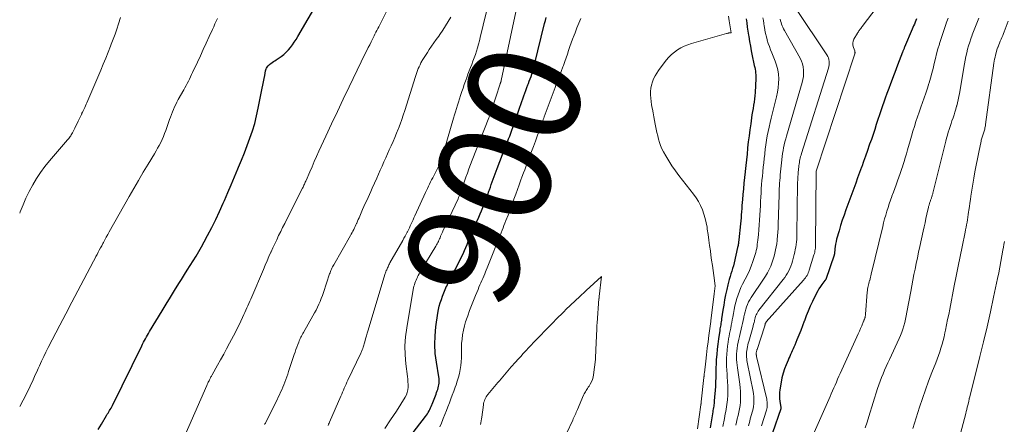
# Model space of a CAD drawing. Units: feet. Extents: x 1935000 to 1940000, y 519995 to 525000.
# Drawn here: x 1935000 to 1935174, y 522816 to 522888 of the extents above; entities that cross this region are included whole.
import ezdxf
from ezdxf.enums import TextEntityAlignment as Align

# ---------------------------------------------------------------- set-up
doc = ezdxf.new("R2010")
doc.units = ezdxf.units.FT
doc.header["$LTSCALE"] = 100
doc.header["$MEASUREMENT"] = 0
for name, color, linetype, lineweight in [('CONTOUR INDEX', 32, 'Continuous', 25), ('CONTOUR INDEX LABEL', 7, 'Continuous', 15), ('CONTOUR INTERMEDIATE', 40, 'Continuous', 15)]:
    doc.layers.add(name, color=color, linetype=linetype, lineweight=lineweight)
doc.styles.add('slant', font='romans.shx', dxfattribs={"oblique": 14.999978})

msp = doc.modelspace()

# ---------------------------------------------------------------- linework, layer by layer
at = {"layer": 'CONTOUR INDEX', "flags": 128}
for points, elevation in [([(1935013.91, 522815.41), (1935014.48, 522816.4), (1935015.39, 522817.9), (1935015.53, 522818.12), (1935015.66, 522818.34), (1935015.8, 522818.56), (1935015.93, 522818.77), (1935016.06, 522818.99), (1935016.19, 522819.22), (1935016.31, 522819.44), (1935016.43, 522819.67), (1935021.63, 522830.25), (1935021.79, 522830.57), (1935021.95, 522830.89), (1935022.12, 522831.21), (1935022.3, 522831.52), (1935022.47, 522831.84), (1935022.65, 522832.15), (1935022.83, 522832.46), (1935023.02, 522832.77), (1935025.24, 522836.44), (1935025.97, 522837.65), (1935026.71, 522838.86), (1935027.45, 522840.07), (1935028.2, 522841.28), (1935028.67, 522842.03), (1935029.18, 522842.86), (1935029.69, 522843.68), (1935030.21, 522844.5), (1935030.73, 522845.32), (1935031.25, 522846.15), (1935031.75, 522846.98), (1935032.23, 522847.82), (1935032.7, 522848.67), (1935033.29, 522849.77), (1935034.03, 522851.19), (1935034.75, 522852.61), (1935035.43, 522854.06), (1935036.08, 522855.51), (1935036.29, 522855.99), (1935036.89, 522857.4), (1935037.49, 522858.8), (1935038.09, 522860.21), (1935038.68, 522861.61), (1935038.79, 522861.88), (1935039.31, 522863.16), (1935039.83, 522864.44), (1935040.32, 522865.73), (1935040.81, 522867.02), (1935041.25, 522868.33), (1935041.65, 522869.65), (1935041.99, 522870.98), (1935042.28, 522872.33), (1935042.96, 522875.88), (1935043.07, 522876.45), (1935043.19, 522877.02), (1935043.3, 522877.6), (1935043.42, 522878.17), (1935043.58, 522878.96), (1935043.63, 522879.13), (1935043.68, 522879.3), (1935043.76, 522879.47), (1935043.84, 522879.62), (1935043.95, 522879.77), (1935044.06, 522879.91), (1935044.19, 522880.03), (1935044.33, 522880.15), (1935044.49, 522880.27), (1935044.73, 522880.44), (1935044.96, 522880.6), (1935045.19, 522880.76), (1935045.43, 522880.93), (1935046.32, 522881.53), (1935046.78, 522881.88), (1935047.21, 522882.25), (1935047.61, 522882.67), (1935047.98, 522883.11), (1935048.33, 522883.58), (1935048.66, 522884.05), (1935048.97, 522884.54), (1935049.27, 522885.04), (1935054.35, 522893.8)], 880), ([(1935066.11, 522810.22), (1935071.89, 522817.72), (1935072.07, 522817.96), (1935072.24, 522818.2), (1935072.39, 522818.46), (1935072.54, 522818.71), (1935072.68, 522818.98), (1935072.81, 522819.24), (1935072.93, 522819.52), (1935073.04, 522819.79), (1935073.08, 522819.89), (1935073.2, 522820.19), (1935073.32, 522820.49), (1935073.43, 522820.79), (1935073.55, 522821.09), (1935073.66, 522821.4), (1935073.78, 522821.7), (1935073.89, 522822), (1935074, 522822.3), (1935074.08, 522822.54), (1935074.17, 522822.81), (1935074.24, 522823.08), (1935074.29, 522823.35), (1935074.33, 522823.63), (1935074.35, 522823.91), (1935074.36, 522824.18), (1935074.34, 522824.46), (1935074.3, 522824.74), (1935073.84, 522827.33), (1935073.65, 522828.9), (1935073.55, 522830.47), (1935073.6, 522832.04), (1935073.76, 522833.62), (1935074.11, 522836.05), (1935074.22, 522836.66), (1935074.36, 522837.27), (1935074.52, 522837.88), (1935074.72, 522838.47), (1935074.93, 522839.06), (1935075.16, 522839.65), (1935075.4, 522840.22), (1935075.66, 522840.8), (1935075.67, 522840.83), (1935075.95, 522841.42), (1935076.23, 522842), (1935076.52, 522842.58), (1935076.82, 522843.15), (1935077.51, 522844.44), (1935077.78, 522844.97), (1935078.05, 522845.5), (1935078.31, 522846.04), (1935078.56, 522846.58), (1935078.8, 522847.13), (1935079.04, 522847.67), (1935079.27, 522848.22), (1935079.5, 522848.78), (1935079.52, 522848.84), (1935079.76, 522849.42), (1935080, 522850), (1935080.25, 522850.58), (1935080.5, 522851.16), (1935081.34, 522853.06), (1935081.58, 522853.62), (1935081.82, 522854.19), (1935082.06, 522854.76), (1935082.29, 522855.33), (1935082.52, 522855.9), (1935082.73, 522856.47), (1935082.95, 522857.05), (1935083.15, 522857.63), (1935083.25, 522857.91), (1935083.41, 522858.38), (1935083.57, 522858.85), (1935083.73, 522859.32), (1935083.9, 522859.79), (1935084.06, 522860.25), (1935084.23, 522860.72), (1935084.41, 522861.18), (1935084.59, 522861.64), (1935086.05, 522865.4), (1935086.25, 522865.9), (1935086.45, 522866.41), (1935086.64, 522866.91), (1935086.84, 522867.42), (1935087.03, 522867.93), (1935087.22, 522868.43), (1935087.4, 522868.94), (1935087.59, 522869.45), (1935087.6, 522869.49), (1935087.79, 522870.02), (1935087.97, 522870.55), (1935088.16, 522871.09), (1935088.34, 522871.62), (1935088.64, 522872.52), (1935088.81, 522873.02), (1935088.99, 522873.52), (1935089.16, 522874.02), (1935089.33, 522874.52), (1935089.51, 522875.02), (1935089.69, 522875.51), (1935089.88, 522876.01), (1935090.07, 522876.5), (1935090.16, 522876.75), (1935090.31, 522877.16), (1935090.46, 522877.57), (1935090.61, 522877.98), (1935090.74, 522878.39), (1935090.87, 522878.81), (1935091, 522879.23), (1935091.11, 522879.65), (1935091.22, 522880.07), (1935093.02, 522887.38), (1935093.15, 522887.9), (1935093.3, 522888.42)], 900), ([(1935128.71, 522888.2), (1935128.83, 522887.46), (1935128.94, 522886.73), (1935129.06, 522886), (1935129.17, 522885.26), (1935129.2, 522885.03), (1935129.34, 522884.18), (1935129.49, 522883.33), (1935129.65, 522882.49), (1935129.82, 522881.65), (1935130.12, 522880.22), (1935130.18, 522879.89), (1935130.25, 522879.57), (1935130.31, 522879.24), (1935130.37, 522878.92), (1935130.41, 522878.59), (1935130.45, 522878.27), (1935130.45, 522877.94), (1935130.45, 522877.61), (1935130.31, 522875.13), (1935130.26, 522874.56), (1935130.21, 522874), (1935130.13, 522873.44), (1935130.04, 522872.87), (1935129.95, 522872.31), (1935129.85, 522871.75), (1935129.77, 522871.19), (1935129.68, 522870.63), (1935129.54, 522869.6), (1935129.39, 522868.54), (1935129.25, 522867.47), (1935129.12, 522866.4), (1935129, 522865.34), (1935129, 522865.27), (1935128.89, 522864.23), (1935128.78, 522863.2), (1935128.67, 522862.17), (1935128.56, 522861.13), (1935128.55, 522861.05), (1935128.45, 522860.06), (1935128.35, 522859.07), (1935128.25, 522858.08), (1935128.16, 522857.09), (1935128.08, 522856.19), (1935128.04, 522855.65), (1935127.99, 522855.11), (1935127.95, 522854.56), (1935127.91, 522854.02), (1935127.87, 522853.48), (1935127.83, 522852.93), (1935127.78, 522852.39), (1935127.72, 522851.85), (1935127.44, 522849.05), (1935127.42, 522848.88), (1935127.4, 522848.71), (1935127.38, 522848.54), (1935127.36, 522848.37), (1935127.33, 522848.2), (1935127.3, 522848.03), (1935127.27, 522847.86), (1935127.23, 522847.69), (1935126.59, 522844.94), (1935126.47, 522844.45), (1935126.34, 522843.96), (1935126.19, 522843.48), (1935126.04, 522843), (1935125.88, 522842.52), (1935125.73, 522842.03), (1935125.6, 522841.54), (1935125.48, 522841.05), (1935125.3, 522840.22), (1935125.1, 522839.31), (1935124.92, 522838.4), (1935124.76, 522837.48), (1935124.61, 522836.56), (1935124.38, 522835.02), (1935124.35, 522834.77), (1935124.31, 522834.51), (1935124.26, 522834.26), (1935124.22, 522834), (1935124.18, 522833.75), (1935124.14, 522833.49), (1935124.1, 522833.24), (1935124.06, 522832.98), (1935123.84, 522831.48), (1935123.71, 522830.57), (1935123.6, 522829.66), (1935123.52, 522828.74), (1935123.45, 522827.82), (1935123.4, 522826.97), (1935123.37, 522826.48), (1935123.35, 522825.98), (1935123.34, 522825.49), (1935123.34, 522824.99), (1935123.34, 522824.5), (1935123.33, 522824), (1935123.31, 522823.51), (1935123.28, 522823.02), (1935123.09, 522820.5), (1935123.07, 522820.26), (1935123.05, 522820.02), (1935123.01, 522819.78), (1935122.98, 522819.54), (1935122.94, 522819.3), (1935122.9, 522819.06), (1935122.86, 522818.82), (1935122.82, 522818.58), (1935122.34, 522815.75)], 900), ([(1935158.94, 522888.18), (1935158.81, 522887.87), (1935158.67, 522887.57), (1935158.54, 522887.26), (1935158.4, 522886.95), (1935158.27, 522886.64), (1935158.14, 522886.33), (1935156.8, 522883.15), (1935156.75, 522883.04), (1935156.71, 522882.93), (1935156.66, 522882.81), (1935156.62, 522882.7), (1935156.57, 522882.59), (1935156.53, 522882.48), (1935156.49, 522882.37), (1935156.44, 522882.26), (1935155.55, 522879.95), (1935155.31, 522879.32), (1935155.07, 522878.69), (1935154.83, 522878.06), (1935154.59, 522877.43), (1935154.31, 522876.67), (1935154, 522875.82), (1935153.69, 522874.97), (1935153.39, 522874.12), (1935153.09, 522873.27), (1935152.97, 522872.94), (1935152.67, 522872.07), (1935152.38, 522871.2), (1935152.08, 522870.33), (1935151.8, 522869.45), (1935151.51, 522868.58), (1935151.22, 522867.71), (1935150.92, 522866.83), (1935150.62, 522865.96), (1935150.56, 522865.79), (1935150.23, 522864.83), (1935149.89, 522863.88), (1935149.55, 522862.92), (1935149.21, 522861.97), (1935149.19, 522861.92), (1935148.84, 522860.97), (1935148.49, 522860.02), (1935148.15, 522859.07), (1935147.8, 522858.13), (1935147.79, 522858.1), (1935147.45, 522857.17), (1935147.11, 522856.24), (1935146.76, 522855.3), (1935146.42, 522854.37), (1935146.4, 522854.32), (1935146.08, 522853.41), (1935145.77, 522852.5), (1935145.48, 522851.57), (1935145.2, 522850.65), (1935144.77, 522849.15), (1935144.66, 522848.72), (1935144.57, 522848.29), (1935144.5, 522847.85), (1935144.45, 522847.41), (1935144.38, 522846.56), (1935144.37, 522846.54), (1935144.37, 522846.52), (1935144.37, 522846.5), (1935144.36, 522846.48), (1935144.35, 522846.4), (1935144.35, 522846.38), (1935144.34, 522846.36), (1935144.34, 522846.34), (1935144.33, 522846.32), (1935142.84, 522842.03), (1935142.83, 522842.01), (1935142.82, 522841.99), (1935142.81, 522841.97), (1935142.8, 522841.95), (1935142.75, 522841.87), (1935142.74, 522841.85), (1935142.73, 522841.83), (1935142.71, 522841.82), (1935142.7, 522841.8), (1935142.17, 522841.11), (1935141.9, 522840.74), (1935141.64, 522840.37), (1935141.42, 522839.97), (1935141.21, 522839.57), (1935140.49, 522838.08), (1935140.1, 522837.25), (1935139.73, 522836.41), (1935139.38, 522835.56), (1935139.05, 522834.7), (1935139.03, 522834.64), (1935138.72, 522833.81), (1935138.4, 522832.98), (1935138.08, 522832.16), (1935137.74, 522831.34), (1935137.34, 522830.37), (1935137.2, 522830.04), (1935137.06, 522829.71), (1935136.91, 522829.38), (1935136.75, 522829.05), (1935136.6, 522828.72), (1935136.45, 522828.39), (1935136.31, 522828.06), (1935136.16, 522827.73), (1935135.81, 522826.91), (1935135.52, 522826.15), (1935135.27, 522825.39), (1935135.07, 522824.61), (1935134.92, 522823.82), (1935134.7, 522822.48), (1935134.64, 522821.96), (1935134.62, 522821.44), (1935134.65, 522820.92), (1935134.71, 522820.4), (1935134.89, 522819.41), (1935134.89, 522819.39), (1935134.89, 522819.36), (1935134.89, 522819.34), (1935134.89, 522819.31), (1935134.89, 522819.21), (1935134.89, 522819.19), (1935134.89, 522819.16), (1935134.88, 522819.14), (1935134.87, 522819.12), (1935133.4, 522814.86)], 880)]:
    msp.add_lwpolyline(points, dxfattribs=dict(at, elevation=elevation))
at = {"layer": 'CONTOUR INTERMEDIATE', "flags": 128}
for points, elevation in [([(1935156.3, 522896.08), (1935149.29, 522886.8), (1935149.24, 522886.74), (1935149.19, 522886.67), (1935149.14, 522886.6), (1935149.1, 522886.54), (1935149.05, 522886.47), (1935149, 522886.4), (1935148.95, 522886.34), (1935148.9, 522886.27), (1935148.81, 522886.15), (1935148.71, 522886.03), (1935148.62, 522885.9), (1935148.53, 522885.77), (1935148.45, 522885.63), (1935147.84, 522884.57), (1935147.7, 522884.21), (1935147.62, 522883.86), (1935147.64, 522883.49), (1935147.73, 522883.12), (1935147.97, 522882.49), (1935147.99, 522882.43), (1935148.01, 522882.36), (1935148.02, 522882.29), (1935148.03, 522882.23), (1935148.03, 522882.16), (1935148.02, 522882.09), (1935148.01, 522882.03), (1935148, 522881.96), (1935141.14, 522861.2), (1935141.13, 522861.15), (1935141.13, 522861.1), (1935141.12, 522861.05), (1935141.12, 522861), (1935141.05, 522848.3), (1935141.04, 522848.06), (1935141.02, 522847.81), (1935141, 522847.57), (1935140.97, 522847.32), (1935140.93, 522847.08), (1935140.88, 522846.84), (1935140.82, 522846.6), (1935140.75, 522846.36), (1935139.93, 522843.66), (1935139.84, 522843.42), (1935139.75, 522843.18), (1935139.64, 522842.95), (1935139.52, 522842.73), (1935139.39, 522842.51), (1935139.24, 522842.3), (1935139.09, 522842.1), (1935138.92, 522841.9), (1935132.29, 522834.49), (1935132.26, 522834.45), (1935132.22, 522834.4), (1935132.2, 522834.35), (1935132.17, 522834.29), (1935132.15, 522834.24), (1935132.13, 522834.19), (1935132.11, 522834.13), (1935132.1, 522834.07), (1935132.1, 522834.05), (1935132.08, 522833.98), (1935132.06, 522833.92), (1935132.04, 522833.85), (1935132.02, 522833.78), (1935130.67, 522829.62), (1935130.64, 522829.52), (1935130.61, 522829.41), (1935130.58, 522829.31), (1935130.56, 522829.2), (1935130.53, 522829.09), (1935130.52, 522828.99), (1935130.52, 522828.89), (1935130.52, 522828.78), (1935130.53, 522828.68), (1935130.54, 522828.58), (1935130.56, 522828.48), (1935130.58, 522828.38), (1935132.38, 522820.81), (1935132.43, 522820.57), (1935132.46, 522820.33), (1935132.48, 522820.08), (1935132.48, 522819.83), (1935132.47, 522819.59), (1935132.44, 522819.34), (1935132.39, 522819.1), (1935132.33, 522818.87), (1935131.47, 522816.09)], 884), ([(1935064.69, 522815.6), (1935065.74, 522817.14), (1935066.76, 522818.7), (1935068.31, 522821.14), (1935068.53, 522821.55), (1935068.69, 522821.98), (1935068.78, 522822.43), (1935068.82, 522822.9), (1935068.82, 522823.38), (1935068.8, 522823.85), (1935068.76, 522824.33), (1935068.71, 522824.8), (1935068.44, 522827.05), (1935068.31, 522828.65), (1935068.28, 522830.25), (1935068.39, 522831.84), (1935068.59, 522833.43), (1935069.74, 522840.23), (1935069.8, 522840.51), (1935069.86, 522840.8), (1935069.94, 522841.08), (1935070.03, 522841.36), (1935070.13, 522841.63), (1935070.24, 522841.91), (1935070.36, 522842.18), (1935070.48, 522842.44), (1935070.49, 522842.46), (1935070.63, 522842.73), (1935070.77, 522843), (1935070.92, 522843.27), (1935071.08, 522843.53), (1935073.74, 522847.92), (1935073.86, 522848.12), (1935073.97, 522848.33), (1935074.09, 522848.55), (1935074.19, 522848.76), (1935074.29, 522848.98), (1935074.39, 522849.19), (1935074.49, 522849.41), (1935074.59, 522849.63), (1935074.6, 522849.66), (1935074.7, 522849.9), (1935074.8, 522850.13), (1935074.9, 522850.36), (1935075.01, 522850.59), (1935077.68, 522856.32), (1935077.78, 522856.54), (1935077.88, 522856.76), (1935077.97, 522856.98), (1935078.07, 522857.2), (1935078.16, 522857.43), (1935078.25, 522857.65), (1935078.33, 522857.88), (1935078.4, 522858.11), (1935078.48, 522858.35), (1935078.56, 522858.59), (1935078.64, 522858.82), (1935078.72, 522859.06), (1935079.07, 522860.11), (1935079.33, 522860.87), (1935079.6, 522861.62), (1935079.88, 522862.38), (1935080.17, 522863.12), (1935083.14, 522870.64), (1935083.18, 522870.74), (1935083.22, 522870.85), (1935083.27, 522870.96), (1935083.31, 522871.07), (1935083.35, 522871.18), (1935083.39, 522871.29), (1935083.43, 522871.4), (1935083.47, 522871.51), (1935083.51, 522871.63), (1935083.55, 522871.74), (1935083.59, 522871.86), (1935083.63, 522871.97), (1935085.15, 522876.67), (1935085.16, 522876.69), (1935085.16, 522876.72), (1935085.17, 522876.74), (1935085.18, 522876.76), (1935085.21, 522876.86), (1935085.22, 522876.88), (1935085.23, 522876.9), (1935085.23, 522876.92), (1935085.24, 522876.95), (1935085.28, 522877.05), (1935085.29, 522877.07), (1935085.3, 522877.09), (1935085.3, 522877.11), (1935085.31, 522877.12), (1935085.33, 522877.2), (1935085.34, 522877.22), (1935085.34, 522877.24), (1935085.35, 522877.26), (1935085.35, 522877.27), (1935088.64, 522892.77)], 896), ([(1935027.83, 522811.09), (1935033.17, 522823.24), (1935033.25, 522823.43), (1935033.34, 522823.61), (1935033.42, 522823.8), (1935033.51, 522823.98), (1935033.55, 522824.08), (1935033.62, 522824.21), (1935033.69, 522824.35), (1935033.75, 522824.48), (1935033.82, 522824.61), (1935033.89, 522824.75), (1935033.97, 522824.88), (1935034.04, 522825.01), (1935034.11, 522825.14), (1935035.06, 522826.81), (1935035.61, 522827.78), (1935036.15, 522828.75), (1935036.67, 522829.73), (1935037.19, 522830.71), (1935038.23, 522832.69), (1935038.56, 522833.33), (1935038.88, 522833.97), (1935039.2, 522834.62), (1935039.5, 522835.27), (1935039.74, 522835.79), (1935039.92, 522836.18), (1935040.1, 522836.57), (1935040.27, 522836.96), (1935040.44, 522837.36), (1935040.61, 522837.75), (1935040.78, 522838.15), (1935040.95, 522838.54), (1935041.12, 522838.93), (1935043.18, 522843.8), (1935043.51, 522844.56), (1935043.84, 522845.32), (1935044.17, 522846.08), (1935044.51, 522846.84), (1935044.54, 522846.91), (1935044.87, 522847.63), (1935045.2, 522848.35), (1935045.54, 522849.06), (1935045.89, 522849.77), (1935046.25, 522850.48), (1935046.6, 522851.19), (1935046.96, 522851.9), (1935047.31, 522852.6), (1935050.13, 522858.21), (1935050.21, 522858.38), (1935050.29, 522858.55), (1935050.37, 522858.72), (1935050.45, 522858.89), (1935050.53, 522859.06), (1935050.6, 522859.23), (1935050.68, 522859.4), (1935050.75, 522859.57), (1935051.4, 522861.07), (1935051.8, 522861.99), (1935052.21, 522862.9), (1935052.62, 522863.81), (1935053.03, 522864.73), (1935054.26, 522867.38), (1935055.28, 522869.57), (1935056.31, 522871.76), (1935057.35, 522873.94), (1935058.39, 522876.12), (1935061.25, 522882.04), (1935061.51, 522882.56), (1935061.76, 522883.08), (1935062.02, 522883.6), (1935062.27, 522884.11), (1935062.46, 522884.49), (1935062.63, 522884.82), (1935062.79, 522885.15), (1935062.96, 522885.47), (1935063.14, 522885.8), (1935063.31, 522886.13), (1935063.48, 522886.46), (1935063.65, 522886.79), (1935063.82, 522887.12), (1935065.81, 522891.11)], 884), ([(1935054.66, 522816.16), (1935054.74, 522816.36), (1935054.83, 522816.55), (1935054.91, 522816.75), (1935056.9, 522821.35), (1935057.06, 522821.7), (1935057.21, 522822.05), (1935057.37, 522822.4), (1935057.52, 522822.75), (1935057.68, 522823.1), (1935057.84, 522823.45), (1935058, 522823.79), (1935058.17, 522824.14), (1935060.44, 522828.95), (1935060.51, 522829.1), (1935060.57, 522829.24), (1935060.64, 522829.39), (1935060.7, 522829.53), (1935060.8, 522829.8), (1935060.81, 522829.81), (1935060.81, 522829.83), (1935060.82, 522829.84), (1935060.82, 522829.86), (1935060.84, 522829.93), (1935060.85, 522829.94), (1935060.85, 522829.96), (1935060.86, 522829.97), (1935060.86, 522829.99), (1935061.14, 522830.98), (1935061.29, 522831.49), (1935061.43, 522832), (1935061.58, 522832.51), (1935061.74, 522833.02), (1935064.73, 522842.86), (1935064.79, 522843.04), (1935064.84, 522843.21), (1935064.9, 522843.39), (1935064.97, 522843.57), (1935065.04, 522843.74), (1935065.11, 522843.91), (1935065.18, 522844.09), (1935065.27, 522844.25), (1935065.35, 522844.43), (1935065.44, 522844.59), (1935065.53, 522844.76), (1935065.62, 522844.93), (1935067.9, 522848.93), (1935068.1, 522849.3), (1935068.3, 522849.67), (1935068.5, 522850.04), (1935068.68, 522850.41), (1935068.71, 522850.46), (1935068.88, 522850.81), (1935069.05, 522851.17), (1935069.21, 522851.52), (1935069.38, 522851.88), (1935069.54, 522852.24), (1935069.7, 522852.59), (1935069.86, 522852.95), (1935070.03, 522853.3), (1935071.91, 522857.39), (1935072.09, 522857.77), (1935072.27, 522858.15), (1935072.45, 522858.52), (1935072.63, 522858.9), (1935072.81, 522859.28), (1935073, 522859.65), (1935073.19, 522860.02), (1935073.38, 522860.39), (1935074.4, 522862.36), (1935074.43, 522862.44), (1935074.47, 522862.51), (1935074.51, 522862.59), (1935074.55, 522862.66), (1935074.58, 522862.74), (1935074.62, 522862.82), (1935074.64, 522862.89), (1935074.67, 522862.97), (1935074.7, 522863.05), (1935074.72, 522863.12), (1935074.75, 522863.2), (1935074.77, 522863.28), (1935076.89, 522870.59), (1935077.06, 522871.16), (1935077.23, 522871.73), (1935077.41, 522872.3), (1935077.58, 522872.87), (1935077.76, 522873.44), (1935077.95, 522874.01), (1935078.13, 522874.58), (1935078.31, 522875.14), (1935078.37, 522875.31), (1935078.57, 522875.92), (1935078.78, 522876.54), (1935078.99, 522877.14), (1935079.21, 522877.75), (1935079.22, 522877.8), (1935079.44, 522878.38), (1935079.66, 522878.96), (1935079.88, 522879.54), (1935080.11, 522880.12), (1935080.33, 522880.69), (1935080.55, 522881.27), (1935080.75, 522881.86), (1935080.94, 522882.45), (1935080.95, 522882.47), (1935081.13, 522883.07), (1935081.3, 522883.68), (1935081.47, 522884.29), (1935081.62, 522884.9), (1935083.25, 522891.71)], 892), ([(1935125.62, 522888.64), (1935125.75, 522887.8), (1935126.07, 522885.73), (1935125.84, 522885.7), (1935125.76, 522885.69), (1935125.68, 522885.68), (1935125.61, 522885.67), (1935125.53, 522885.65), (1935125.46, 522885.63), (1935125.38, 522885.61), (1935125.31, 522885.59), (1935125.23, 522885.57), (1935119.05, 522883.8), (1935118.4, 522883.58), (1935117.77, 522883.33), (1935117.16, 522883.03), (1935116.56, 522882.69), (1935116.01, 522882.29), (1935115.49, 522881.86), (1935115.01, 522881.38), (1935114.58, 522880.86), (1935113.22, 522879.04), (1935112.89, 522878.56), (1935112.59, 522878.06), (1935112.34, 522877.54), (1935112.12, 522877.01), (1935111.96, 522876.45), (1935111.85, 522875.89), (1935111.8, 522875.32), (1935111.8, 522874.74), (1935111.85, 522874.14), (1935111.91, 522873.55), (1935111.99, 522872.96), (1935112.09, 522872.38), (1935112.12, 522872.19), (1935112.24, 522871.52), (1935112.36, 522870.84), (1935112.49, 522870.17), (1935112.63, 522869.5), (1935112.68, 522869.24), (1935112.81, 522868.65), (1935112.93, 522868.06), (1935113.06, 522867.47), (1935113.2, 522866.88), (1935113.36, 522866.3), (1935113.55, 522865.73), (1935113.8, 522865.18), (1935114.07, 522864.65), (1935114.5, 522863.9), (1935115.03, 522863.01), (1935115.59, 522862.13), (1935116.19, 522861.28), (1935116.81, 522860.45), (1935119.39, 522857.14), (1935119.85, 522856.48), (1935120.28, 522855.8), (1935120.65, 522855.09), (1935120.98, 522854.36), (1935121.25, 522853.6), (1935121.48, 522852.83), (1935121.66, 522852.05), (1935121.8, 522851.26), (1935121.85, 522850.93), (1935121.98, 522849.96), (1935122.12, 522849), (1935122.26, 522848.03), (1935122.39, 522847.07), (1935122.5, 522846.33), (1935122.62, 522845.42), (1935122.75, 522844.51), (1935122.88, 522843.61), (1935123, 522842.7), (1935123.25, 522840.88), (1935123.07, 522839.46), (1935122.46, 522834.66), (1935122.45, 522834.56), (1935122.13, 522832.11), (1935121.98, 522830.97), (1935121.84, 522829.83), (1935121.7, 522828.68), (1935121.57, 522827.54), (1935121.33, 522825.46), (1935121.32, 522825.35), (1935121.31, 522825.25), (1935121.3, 522825.15), (1935121.29, 522825.05), (1935121.28, 522824.94), (1935121.27, 522824.84), (1935121.26, 522824.74), (1935121.25, 522824.63), (1935120.78, 522820.31), (1935120.77, 522820.25), (1935120.76, 522820.18), (1935120.76, 522820.12), (1935120.75, 522820.06), (1935120.74, 522820), (1935120.73, 522819.94), (1935120.72, 522819.88), (1935120.72, 522819.82), (1935120.14, 522815.53)], 904), ([(1935137.53, 522889.99), (1935143.03, 522881.8), (1935143.19, 522881.53), (1935143.31, 522881.25), (1935143.39, 522880.96), (1935143.44, 522880.65), (1935143.45, 522880.34), (1935143.44, 522880.03), (1935143.39, 522879.73), (1935143.31, 522879.43), (1935138.54, 522864.3), (1935138.46, 522864.04), (1935138.39, 522863.78), (1935138.32, 522863.52), (1935138.26, 522863.26), (1935138.21, 522862.99), (1935138.17, 522862.73), (1935138.13, 522862.46), (1935138.1, 522862.19), (1935138.1, 522862.16), (1935138.07, 522861.89), (1935138.04, 522861.62), (1935138.01, 522861.35), (1935137.98, 522861.09), (1935137.98, 522861.06), (1935137.95, 522860.8), (1935137.93, 522860.55), (1935137.91, 522860.3), (1935137.9, 522860.04), (1935137.88, 522859.79), (1935137.87, 522859.54), (1935137.86, 522859.28), (1935137.86, 522859.03), (1935137.73, 522850.01), (1935137.71, 522849.55), (1935137.69, 522849.1), (1935137.65, 522848.65), (1935137.59, 522848.21), (1935137.53, 522847.76), (1935137.45, 522847.31), (1935137.35, 522846.87), (1935137.24, 522846.43), (1935136.94, 522845.26), (1935136.81, 522844.82), (1935136.66, 522844.38), (1935136.48, 522843.96), (1935136.29, 522843.54), (1935136.06, 522843.14), (1935135.83, 522842.75), (1935135.57, 522842.37), (1935135.29, 522842), (1935131, 522836.6), (1935130.85, 522836.4), (1935130.72, 522836.18), (1935130.6, 522835.95), (1935130.5, 522835.72), (1935130.41, 522835.48), (1935130.34, 522835.23), (1935130.27, 522834.99), (1935130.21, 522834.74), (1935130.2, 522834.65), (1935130.13, 522834.36), (1935130.06, 522834.07), (1935129.99, 522833.78), (1935129.91, 522833.5), (1935129.2, 522831.02), (1935129.12, 522830.72), (1935129.04, 522830.41), (1935128.97, 522830.1), (1935128.9, 522829.78), (1935128.89, 522829.74), (1935128.84, 522829.45), (1935128.81, 522829.15), (1935128.79, 522828.86), (1935128.79, 522828.56), (1935128.8, 522828.26), (1935128.83, 522827.96), (1935128.87, 522827.66), (1935128.92, 522827.37), (1935129.95, 522822.15), (1935130.02, 522821.72), (1935130.07, 522821.28), (1935130.1, 522820.84), (1935130.1, 522820.4), (1935130.07, 522819.96), (1935130.03, 522819.52), (1935129.95, 522819.09), (1935129.85, 522818.66), (1935129.47, 522817.29), (1935129.36, 522816.89), (1935129.25, 522816.49), (1935129.15, 522816.09)], 888), ([(1935000, 522853.76), (1935000, 522853.76), (1935000.1, 522854.02), (1935000.59, 522855.23), (1935001.11, 522856.43), (1935001.69, 522857.6), (1935002.3, 522858.75), (1935002.96, 522859.87), (1935003.68, 522860.96), (1935004.45, 522862), (1935005.27, 522863.02), (1935008.45, 522866.72), (1935008.57, 522866.87), (1935008.69, 522867.01), (1935008.81, 522867.16), (1935008.93, 522867.31), (1935009.04, 522867.47), (1935009.15, 522867.63), (1935009.24, 522867.79), (1935009.33, 522867.96), (1935009.75, 522868.8), (1935009.96, 522869.23), (1935010.17, 522869.65), (1935010.38, 522870.07), (1935010.58, 522870.5), (1935010.94, 522871.25), (1935010.96, 522871.3), (1935010.99, 522871.35), (1935011.01, 522871.4), (1935011.04, 522871.45), (1935011.07, 522871.52), (1935011.08, 522871.54), (1935011.08, 522871.56), (1935011.09, 522871.57), (1935011.1, 522871.59), (1935011.14, 522871.67), (1935011.14, 522871.69), (1935011.15, 522871.7), (1935011.16, 522871.72), (1935011.17, 522871.74), (1935011.4, 522872.24), (1935011.53, 522872.5), (1935011.65, 522872.77), (1935011.77, 522873.04), (1935011.89, 522873.31), (1935014.37, 522879.07), (1935014.81, 522880.13), (1935015.25, 522881.19), (1935015.68, 522882.25), (1935016.09, 522883.32), (1935016.23, 522883.67), (1935016.56, 522884.57), (1935016.89, 522885.47), (1935017.19, 522886.37), (1935017.49, 522887.28), (1935017.86, 522888.44)], 872), ([(1935000, 522819.49), (1935001.18, 522821.74), (1935001.46, 522822.29), (1935001.74, 522822.84), (1935002, 522823.4), (1935002.25, 522823.96), (1935002.51, 522824.53), (1935002.76, 522825.09), (1935003.01, 522825.65), (1935003.26, 522826.22), (1935003.49, 522826.73), (1935003.87, 522827.54), (1935004.25, 522828.35), (1935004.65, 522829.15), (1935005.06, 522829.95), (1935007.14, 522833.91), (1935008.2, 522835.94), (1935009.26, 522837.96), (1935010.32, 522839.98), (1935011.38, 522842), (1935013.09, 522845.27), (1935013.3, 522845.66), (1935013.5, 522846.05), (1935013.7, 522846.44), (1935013.91, 522846.83), (1935014.11, 522847.22), (1935014.32, 522847.61), (1935014.53, 522847.99), (1935014.74, 522848.38), (1935014.83, 522848.55), (1935015.09, 522849.02), (1935015.34, 522849.49), (1935015.61, 522849.96), (1935015.87, 522850.43), (1935019.42, 522856.69), (1935020.24, 522858.13), (1935021.07, 522859.57), (1935021.91, 522861), (1935022.76, 522862.42), (1935023.88, 522864.28), (1935024.17, 522864.77), (1935024.45, 522865.27), (1935024.72, 522865.77), (1935024.99, 522866.28), (1935025.23, 522866.79), (1935025.47, 522867.32), (1935025.68, 522867.85), (1935025.88, 522868.38), (1935026.55, 522870.33), (1935026.71, 522870.78), (1935026.88, 522871.24), (1935027.06, 522871.69), (1935027.25, 522872.13), (1935027.44, 522872.57), (1935027.65, 522873.01), (1935027.87, 522873.44), (1935028.1, 522873.87), (1935029.08, 522875.59), (1935029.29, 522875.97), (1935029.5, 522876.35), (1935029.7, 522876.74), (1935029.9, 522877.13), (1935030.09, 522877.52), (1935030.28, 522877.91), (1935030.46, 522878.31), (1935030.65, 522878.7), (1935031.49, 522880.52), (1935032.02, 522881.64), (1935032.54, 522882.77), (1935033.06, 522883.9), (1935033.57, 522885.03), (1935034.15, 522886.3), (1935034.38, 522886.79), (1935034.61, 522887.28), (1935034.84, 522887.77), (1935035.08, 522888.26)], 876), ([(1935043.41, 522816.29), (1935043.47, 522816.41), (1935043.53, 522816.53), (1935043.59, 522816.65), (1935045.39, 522820.27), (1935045.6, 522820.71), (1935045.82, 522821.15), (1935046.03, 522821.59), (1935046.23, 522822.03), (1935046.44, 522822.48), (1935046.63, 522822.92), (1935046.82, 522823.37), (1935047, 522823.83), (1935047.18, 522824.29), (1935047.35, 522824.75), (1935047.51, 522825.22), (1935047.66, 522825.68), (1935048.65, 522828.69), (1935048.8, 522829.14), (1935048.95, 522829.59), (1935049.11, 522830.03), (1935049.28, 522830.48), (1935049.45, 522830.92), (1935049.53, 522831.14), (1935049.62, 522831.36), (1935049.72, 522831.57), (1935049.82, 522831.78), (1935049.93, 522831.99), (1935050.04, 522832.2), (1935050.16, 522832.41), (1935050.27, 522832.61), (1935051.97, 522835.59), (1935052.25, 522836.08), (1935052.51, 522836.58), (1935052.76, 522837.09), (1935053, 522837.61), (1935053.23, 522838.13), (1935053.44, 522838.65), (1935053.64, 522839.19), (1935053.83, 522839.72), (1935054.92, 522842.99), (1935055, 522843.2), (1935055.08, 522843.41), (1935055.16, 522843.62), (1935055.25, 522843.83), (1935055.34, 522844.03), (1935055.44, 522844.23), (1935055.54, 522844.42), (1935055.65, 522844.62), (1935058.62, 522849.79), (1935058.77, 522850.05), (1935058.92, 522850.32), (1935059.06, 522850.59), (1935059.2, 522850.86), (1935059.33, 522851.13), (1935059.46, 522851.4), (1935059.59, 522851.68), (1935059.71, 522851.95), (1935059.73, 522852.01), (1935059.87, 522852.31), (1935060, 522852.62), (1935060.14, 522852.92), (1935060.27, 522853.23), (1935060.53, 522853.83), (1935060.77, 522854.38), (1935061.01, 522854.92), (1935061.25, 522855.46), (1935061.49, 522856), (1935061.73, 522856.54), (1935061.97, 522857.08), (1935062.21, 522857.62), (1935062.45, 522858.16), (1935063.26, 522859.97), (1935063.58, 522860.68), (1935063.9, 522861.39), (1935064.22, 522862.1), (1935064.54, 522862.82), (1935064.86, 522863.53), (1935065.18, 522864.24), (1935065.5, 522864.96), (1935065.82, 522865.67), (1935065.84, 522865.71), (1935066.16, 522866.44), (1935066.48, 522867.18), (1935066.78, 522867.92), (1935067.08, 522868.66), (1935067.11, 522868.74), (1935067.41, 522869.54), (1935067.7, 522870.33), (1935067.98, 522871.13), (1935068.24, 522871.94), (1935070.14, 522877.97), (1935070.25, 522878.32), (1935070.37, 522878.67), (1935070.5, 522879.02), (1935070.64, 522879.36), (1935070.78, 522879.7), (1935070.94, 522880.04), (1935071.1, 522880.36), (1935071.28, 522880.69), (1935071.34, 522880.79), (1935071.55, 522881.15), (1935071.77, 522881.52), (1935072.01, 522881.88), (1935072.24, 522882.23), (1935072.58, 522882.73), (1935073, 522883.33), (1935073.41, 522883.93), (1935073.83, 522884.52), (1935074.25, 522885.12), (1935074.46, 522885.41), (1935074.97, 522886.16), (1935075.47, 522886.92), (1935075.94, 522887.7), (1935076.39, 522888.49)], 888), ([(1935074.45, 522815.9), (1935074.74, 522816.56), (1935075.01, 522817.22), (1935075.07, 522817.39), (1935075.34, 522818.08), (1935075.61, 522818.77), (1935075.88, 522819.46), (1935076.14, 522820.14), (1935076.4, 522820.84), (1935076.66, 522821.53), (1935076.92, 522822.22), (1935077.17, 522822.91), (1935077.32, 522823.34), (1935077.55, 522824.01), (1935077.75, 522824.68), (1935077.92, 522825.37), (1935078.07, 522826.05), (1935078.18, 522826.75), (1935078.26, 522827.44), (1935078.3, 522828.14), (1935078.3, 522828.85), (1935078.3, 522829.09), (1935078.3, 522829.88), (1935078.32, 522830.66), (1935078.39, 522831.45), (1935078.49, 522832.23), (1935078.64, 522833), (1935078.81, 522833.77), (1935079.03, 522834.52), (1935079.27, 522835.27), (1935079.39, 522835.59), (1935079.72, 522836.49), (1935080.07, 522837.39), (1935080.42, 522838.28), (1935080.78, 522839.17), (1935081.23, 522840.25), (1935081.39, 522840.64), (1935081.56, 522841.03), (1935081.73, 522841.42), (1935081.9, 522841.81), (1935082.07, 522842.2), (1935082.24, 522842.59), (1935082.41, 522842.98), (1935082.57, 522843.37), (1935082.98, 522844.37), (1935083.34, 522845.26), (1935083.69, 522846.15), (1935084.05, 522847.04), (1935084.39, 522847.94), (1935084.81, 522849.02), (1935084.98, 522849.45), (1935085.14, 522849.87), (1935085.31, 522850.3), (1935085.49, 522850.73), (1935085.66, 522851.16), (1935085.82, 522851.58), (1935085.99, 522852.01), (1935086.16, 522852.44), (1935086.54, 522853.43), (1935086.89, 522854.36), (1935087.24, 522855.29), (1935087.58, 522856.22), (1935087.92, 522857.15), (1935088.5, 522858.76), (1935088.56, 522858.94), (1935088.62, 522859.11), (1935088.68, 522859.29), (1935088.75, 522859.46), (1935088.81, 522859.64), (1935088.88, 522859.81), (1935088.94, 522859.98), (1935089.01, 522860.16), (1935089.28, 522860.88), (1935089.49, 522861.41), (1935089.69, 522861.94), (1935089.89, 522862.48), (1935090.09, 522863.01), (1935090.37, 522863.76), (1935090.71, 522864.67), (1935091.05, 522865.58), (1935091.39, 522866.49), (1935091.72, 522867.4), (1935092.24, 522868.86), (1935092.33, 522869.11), (1935092.42, 522869.36), (1935092.51, 522869.6), (1935092.6, 522869.85), (1935092.69, 522870.1), (1935092.78, 522870.34), (1935092.87, 522870.59), (1935092.95, 522870.84), (1935093.46, 522872.24), (1935093.81, 522873.18), (1935094.16, 522874.13), (1935094.51, 522875.07), (1935094.87, 522876.01), (1935095.03, 522876.43), (1935095.34, 522877.24), (1935095.64, 522878.04), (1935095.94, 522878.84), (1935096.24, 522879.65), (1935096.35, 522879.94), (1935096.59, 522880.6), (1935096.82, 522881.27), (1935097.06, 522881.93), (1935097.28, 522882.6), (1935097.51, 522883.27), (1935097.75, 522883.94), (1935097.99, 522884.6), (1935098.24, 522885.26), (1935098.42, 522885.72), (1935098.76, 522886.57), (1935099.1, 522887.42), (1935099.46, 522888.26)], 904), ([(1935131.71, 522888.37), (1935131.79, 522887.87), (1935131.86, 522887.38), (1935131.94, 522886.88), (1935131.97, 522886.72), (1935132.07, 522886.15), (1935132.18, 522885.59), (1935132.32, 522885.02), (1935132.47, 522884.46), (1935132.48, 522884.41), (1935132.66, 522883.84), (1935132.85, 522883.26), (1935133.06, 522882.69), (1935133.28, 522882.13), (1935133.87, 522880.71), (1935134.13, 522879.95), (1935134.34, 522879.17), (1935134.45, 522878.38), (1935134.51, 522877.58), (1935134.49, 522876.77), (1935134.43, 522875.96), (1935134.3, 522875.17), (1935134.13, 522874.37), (1935133.16, 522870.57), (1935132.97, 522869.8), (1935132.79, 522869.02), (1935132.63, 522868.24), (1935132.48, 522867.46), (1935132.35, 522866.68), (1935132.23, 522865.89), (1935132.13, 522865.1), (1935132.04, 522864.31), (1935132.03, 522864.23), (1935131.95, 522863.45), (1935131.86, 522862.67), (1935131.78, 522861.9), (1935131.7, 522861.12), (1935131.69, 522861.04), (1935131.62, 522860.3), (1935131.54, 522859.56), (1935131.48, 522858.82), (1935131.42, 522858.08), (1935131.37, 522857.34), (1935131.32, 522856.6), (1935131.28, 522855.86), (1935131.25, 522855.11), (1935131.18, 522853.39), (1935131.13, 522852.53), (1935131.07, 522851.67), (1935131, 522850.81), (1935130.91, 522849.96), (1935130.81, 522848.98), (1935130.76, 522848.61), (1935130.71, 522848.25), (1935130.66, 522847.88), (1935130.6, 522847.52), (1935130.53, 522847.16), (1935130.44, 522846.8), (1935130.34, 522846.45), (1935130.23, 522846.1), (1935129.92, 522845.18), (1935129.62, 522844.38), (1935129.3, 522843.59), (1935128.95, 522842.82), (1935128.57, 522842.06), (1935128.11, 522841.18), (1935127.81, 522840.57), (1935127.53, 522839.94), (1935127.3, 522839.31), (1935127.08, 522838.66), (1935126.9, 522838), (1935126.73, 522837.34), (1935126.59, 522836.67), (1935126.47, 522836), (1935126.36, 522835.34), (1935126.27, 522834.85), (1935126.19, 522834.37), (1935126.09, 522833.89), (1935126, 522833.41), (1935125.9, 522832.93), (1935125.81, 522832.44), (1935125.72, 522831.96), (1935125.63, 522831.48), (1935125.53, 522830.89), (1935125.43, 522830.19), (1935125.35, 522829.49), (1935125.3, 522828.78), (1935125.26, 522828.08), (1935125.26, 522827.37), (1935125.27, 522826.67), (1935125.3, 522825.96), (1935125.35, 522825.26), (1935125.4, 522824.76), (1935125.45, 522823.94), (1935125.48, 522823.12), (1935125.48, 522822.31), (1935125.46, 522821.49), (1935125.42, 522820.7), (1935125.39, 522820.27), (1935125.34, 522819.86), (1935125.28, 522819.44), (1935125.21, 522819.02), (1935125.12, 522818.61), (1935125.04, 522818.19), (1935124.96, 522817.78), (1935124.87, 522817.36), (1935124.59, 522815.97)], 896), ([(1935134.78, 522888.12), (1935134.85, 522887.83), (1935134.93, 522887.54), (1935135.01, 522887.26), (1935135.12, 522886.96), (1935135.24, 522886.68), (1935135.37, 522886.41), (1935135.51, 522886.14), (1935138.3, 522881.2), (1935138.54, 522880.7), (1935138.73, 522880.19), (1935138.85, 522879.65), (1935138.92, 522879.1), (1935138.92, 522878.54), (1935138.89, 522877.98), (1935138.8, 522877.44), (1935138.67, 522876.89), (1935135.88, 522867.41), (1935135.74, 522866.9), (1935135.61, 522866.38), (1935135.49, 522865.87), (1935135.38, 522865.35), (1935135.29, 522864.83), (1935135.2, 522864.31), (1935135.13, 522863.78), (1935135.07, 522863.26), (1935135.06, 522863.19), (1935135.01, 522862.67), (1935134.95, 522862.15), (1935134.9, 522861.63), (1935134.84, 522861.1), (1935134.83, 522861.05), (1935134.78, 522860.55), (1935134.74, 522860.06), (1935134.7, 522859.56), (1935134.66, 522859.06), (1935134.63, 522858.57), (1935134.61, 522858.07), (1935134.59, 522857.58), (1935134.57, 522857.08), (1935134.43, 522851.7), (1935134.41, 522851.05), (1935134.37, 522850.39), (1935134.31, 522849.74), (1935134.24, 522849.08), (1935134.22, 522848.9), (1935134.15, 522848.34), (1935134.06, 522847.78), (1935133.96, 522847.23), (1935133.84, 522846.68), (1935133.71, 522846.13), (1935133.55, 522845.59), (1935133.36, 522845.06), (1935133.15, 522844.54), (1935133.08, 522844.36), (1935132.8, 522843.77), (1935132.5, 522843.18), (1935132.17, 522842.62), (1935131.82, 522842.06), (1935129.63, 522838.82), (1935129.39, 522838.42), (1935129.16, 522838.02), (1935128.98, 522837.6), (1935128.81, 522837.17), (1935128.67, 522836.73), (1935128.54, 522836.29), (1935128.43, 522835.84), (1935128.33, 522835.38), (1935128.31, 522835.26), (1935128.21, 522834.74), (1935128.1, 522834.22), (1935127.99, 522833.71), (1935127.86, 522833.2), (1935127.68, 522832.45), (1935127.56, 522831.93), (1935127.44, 522831.42), (1935127.33, 522830.89), (1935127.23, 522830.37), (1935127.22, 522830.31), (1935127.14, 522829.82), (1935127.08, 522829.32), (1935127.05, 522828.82), (1935127.04, 522828.32), (1935127.05, 522827.82), (1935127.08, 522827.32), (1935127.13, 522826.83), (1935127.19, 522826.33), (1935127.62, 522823.47), (1935127.69, 522822.84), (1935127.74, 522822.21), (1935127.76, 522821.58), (1935127.76, 522820.95), (1935127.75, 522820.89), (1935127.72, 522820.29), (1935127.65, 522819.69), (1935127.56, 522819.1), (1935127.44, 522818.51), (1935127.3, 522817.92), (1935127.16, 522817.33), (1935127.02, 522816.75), (1935126.88, 522816.17)], 892), ([(1935164.52, 522888.29), (1935164.2, 522887.42), (1935164.18, 522887.38), (1935163.87, 522886.49), (1935163.57, 522885.6), (1935163.28, 522884.71), (1935163.01, 522883.81), (1935162.98, 522883.72), (1935162.73, 522882.86), (1935162.49, 522882), (1935162.27, 522881.14), (1935162.06, 522880.28), (1935161.85, 522879.41), (1935161.63, 522878.55), (1935161.39, 522877.69), (1935161.14, 522876.83), (1935161.12, 522876.74), (1935160.85, 522875.89), (1935160.58, 522875.04), (1935160.3, 522874.19), (1935160, 522873.35), (1935159.7, 522872.51), (1935159.4, 522871.66), (1935159.11, 522870.82), (1935158.83, 522869.97), (1935158.56, 522869.12), (1935158.29, 522868.27), (1935158.04, 522867.41), (1935157.79, 522866.56), (1935157.33, 522864.96), (1935157.13, 522864.27), (1935156.92, 522863.57), (1935156.71, 522862.88), (1935156.49, 522862.18), (1935156.48, 522862.16), (1935156.26, 522861.48), (1935156.03, 522860.81), (1935155.8, 522860.13), (1935155.56, 522859.46), (1935155.31, 522858.79), (1935155.07, 522858.12), (1935154.82, 522857.45), (1935154.58, 522856.78), (1935154.56, 522856.73), (1935154.33, 522856.07), (1935154.1, 522855.41), (1935153.88, 522854.75), (1935153.67, 522854.08), (1935153.47, 522853.41), (1935153.28, 522852.74), (1935153.1, 522852.07), (1935152.94, 522851.39), (1935150.91, 522842.93), (1935150.85, 522842.66), (1935150.78, 522842.39), (1935150.71, 522842.12), (1935150.63, 522841.85), (1935150.62, 522841.82), (1935150.55, 522841.57), (1935150.48, 522841.32), (1935150.42, 522841.06), (1935150.36, 522840.81), (1935150.3, 522840.56), (1935150.26, 522840.3), (1935150.23, 522840.04), (1935150.2, 522839.78), (1935149.89, 522835.86), (1935149.88, 522835.75), (1935149.86, 522835.64), (1935149.85, 522835.53), (1935149.83, 522835.42), (1935149.8, 522835.3), (1935149.77, 522835.2), (1935149.74, 522835.1), (1935149.71, 522835), (1935149.67, 522834.9), (1935149.63, 522834.8), (1935149.6, 522834.7), (1935149.56, 522834.6), (1935149.22, 522833.82), (1935149.02, 522833.33), (1935148.8, 522832.84), (1935148.59, 522832.35), (1935148.37, 522831.87), (1935145.41, 522825.36), (1935145.17, 522824.85), (1935144.95, 522824.33), (1935144.72, 522823.82), (1935144.49, 522823.31), (1935144.27, 522822.79), (1935144.05, 522822.28), (1935143.82, 522821.77), (1935143.6, 522821.25), (1935139.4, 522811.7)], 876), ([(1935169.99, 522888.3), (1935169.74, 522887.71), (1935169.49, 522887.12), (1935169.24, 522886.53), (1935169.01, 522885.93), (1935168.79, 522885.33), (1935168.77, 522885.28), (1935168.55, 522884.66), (1935168.35, 522884.04), (1935168.16, 522883.42), (1935167.98, 522882.79), (1935167.82, 522882.15), (1935167.68, 522881.52), (1935167.54, 522880.88), (1935167.43, 522880.24), (1935166.52, 522874.96), (1935166.42, 522874.4), (1935166.31, 522873.85), (1935166.18, 522873.3), (1935166.05, 522872.75), (1935166.03, 522872.7), (1935165.89, 522872.18), (1935165.74, 522871.66), (1935165.57, 522871.15), (1935165.4, 522870.64), (1935165.21, 522870.13), (1935165.04, 522869.62), (1935164.87, 522869.11), (1935164.71, 522868.6), (1935164.55, 522868.08), (1935164.4, 522867.57), (1935164.26, 522867.05), (1935164.13, 522866.53), (1935161.83, 522857.32), (1935161.8, 522857.19), (1935161.76, 522857.06), (1935161.72, 522856.93), (1935161.69, 522856.8), (1935161.65, 522856.66), (1935161.61, 522856.54), (1935161.56, 522856.42), (1935161.52, 522856.29), (1935161.47, 522856.17), (1935161.43, 522856.05), (1935161.38, 522855.92), (1935161.34, 522855.8), (1935161.29, 522855.67), (1935161.25, 522855.55), (1935161.21, 522855.43), (1935161.17, 522855.31), (1935161.14, 522855.18), (1935161.11, 522855.06), (1935161.07, 522854.94), (1935161.04, 522854.81), (1935160.76, 522853.56), (1935160.59, 522852.82), (1935160.43, 522852.07), (1935160.26, 522851.32), (1935160.1, 522850.57), (1935159.51, 522847.84), (1935159.3, 522846.85), (1935159.09, 522845.85), (1935158.88, 522844.85), (1935158.67, 522843.86), (1935158.47, 522842.86), (1935158.27, 522841.86), (1935158.08, 522840.86), (1935157.89, 522839.86), (1935157.23, 522836.19), (1935157.11, 522835.59), (1935156.99, 522834.99), (1935156.84, 522834.4), (1935156.68, 522833.81), (1935156.5, 522833.23), (1935156.31, 522832.65), (1935156.08, 522832.08), (1935155.84, 522831.53), (1935154.12, 522827.86), (1935153.83, 522827.23), (1935153.55, 522826.59), (1935153.27, 522825.96), (1935153, 522825.32), (1935152.74, 522824.67), (1935152.49, 522824.02), (1935152.26, 522823.37), (1935152.04, 522822.71), (1935150.48, 522817.75), (1935150.16, 522816.75), (1935149.84, 522815.75)], 872), ([(1935175.18, 522887.77), (1935174.48, 522885.9), (1935174.35, 522885.56), (1935174.22, 522885.23), (1935174.07, 522884.89), (1935173.92, 522884.56), (1935173.77, 522884.23), (1935173.63, 522883.9), (1935173.49, 522883.56), (1935173.37, 522883.22), (1935173.35, 522883.19), (1935173.23, 522882.84), (1935173.12, 522882.48), (1935173.02, 522882.13), (1935172.92, 522881.77), (1935172.84, 522881.41), (1935172.76, 522881.04), (1935172.7, 522880.68), (1935172.64, 522880.31), (1935171.16, 522869.44), (1935171.13, 522869.24), (1935171.09, 522869.05), (1935171.06, 522868.86), (1935171.01, 522868.66), (1935171.01, 522868.64), (1935170.96, 522868.46), (1935170.91, 522868.28), (1935170.86, 522868.11), (1935170.8, 522867.93), (1935170.73, 522867.76), (1935170.67, 522867.58), (1935170.61, 522867.41), (1935170.56, 522867.23), (1935170.51, 522867.05), (1935170.46, 522866.87), (1935170.41, 522866.69), (1935170.37, 522866.51), (1935169.95, 522864.57), (1935169.71, 522863.41), (1935169.48, 522862.26), (1935169.27, 522861.09), (1935169.08, 522859.93), (1935168.58, 522856.79), (1935168.49, 522856.17), (1935168.39, 522855.54), (1935168.3, 522854.92), (1935168.21, 522854.29), (1935168.16, 522853.93), (1935168.1, 522853.49), (1935168.03, 522853.04), (1935167.95, 522852.6), (1935167.88, 522852.15), (1935167.8, 522851.71), (1935167.71, 522851.27), (1935167.63, 522850.83), (1935167.54, 522850.38), (1935167.01, 522847.81), (1935166.65, 522846.07), (1935166.3, 522844.34), (1935165.96, 522842.61), (1935165.62, 522840.88), (1935164.81, 522836.77), (1935164.63, 522835.83), (1935164.44, 522834.9), (1935164.25, 522833.97), (1935164.06, 522833.04), (1935163.95, 522832.53), (1935163.8, 522831.86), (1935163.63, 522831.19), (1935163.45, 522830.52), (1935163.25, 522829.86), (1935163.04, 522829.2), (1935162.81, 522828.54), (1935162.58, 522827.9), (1935162.33, 522827.25), (1935161.64, 522825.51), (1935161.06, 522823.99), (1935160.5, 522822.46), (1935159.98, 522820.92), (1935159.47, 522819.38), (1935158.56, 522816.53), (1935158.27, 522815.6)], 868), ([(1935174.51, 522848.73), (1935174.42, 522848.22), (1935174.33, 522847.71), (1935174.24, 522847.21), (1935174.07, 522846.21), (1935173.88, 522845.21), (1935173.69, 522844.21), (1935173.5, 522843.21), (1935173.29, 522842.21), (1935172.59, 522838.9), (1935172.02, 522836.25), (1935171.42, 522833.61), (1935170.8, 522830.97), (1935170.15, 522828.34), (1935168.29, 522820.98), (1935168.28, 522820.96), (1935168.28, 522820.95), (1935168.28, 522820.93), (1935168.27, 522820.91), (1935168.26, 522820.84), (1935168.26, 522820.83), (1935168.25, 522820.81), (1935168.25, 522820.79), (1935168.25, 522820.78), (1935168.23, 522820.66), (1935168.21, 522820.59), (1935168.2, 522820.52), (1935168.18, 522820.44), (1935168.17, 522820.37), (1935168.02, 522819.76), (1935167.93, 522819.38), (1935167.83, 522819), (1935167.73, 522818.62), (1935167.64, 522818.25), (1935165.47, 522810.07)], 864), ([(1935081.68, 522816.29), (1935081.74, 522816.62), (1935081.8, 522816.95), (1935081.85, 522817.29), (1935081.89, 522817.62), (1935082.17, 522819.79), (1935082.21, 522820.04), (1935082.27, 522820.29), (1935082.34, 522820.53), (1935082.43, 522820.76), (1935082.54, 522820.99), (1935082.66, 522821.21), (1935082.8, 522821.42), (1935082.95, 522821.62), (1935084.71, 522823.73), (1935085, 522824.08), (1935085.3, 522824.43), (1935085.6, 522824.78), (1935085.9, 522825.13), (1935086.2, 522825.48), (1935086.5, 522825.82), (1935086.8, 522826.17), (1935087.11, 522826.51), (1935087.88, 522827.38), (1935088.33, 522827.88), (1935088.79, 522828.38), (1935089.24, 522828.88), (1935089.7, 522829.37), (1935089.73, 522829.4), (1935090.18, 522829.88), (1935090.62, 522830.36), (1935091.08, 522830.84), (1935091.53, 522831.31), (1935091.98, 522831.78), (1935092.44, 522832.25), (1935092.89, 522832.72), (1935093.35, 522833.19), (1935094.35, 522834.22), (1935094.65, 522834.53), (1935094.95, 522834.84), (1935095.26, 522835.15), (1935095.56, 522835.46), (1935095.87, 522835.76), (1935096.18, 522836.06), (1935096.49, 522836.36), (1935096.8, 522836.66), (1935099.28, 522839.01), (1935099.42, 522839.14), (1935099.56, 522839.27), (1935099.7, 522839.4), (1935099.84, 522839.53), (1935099.98, 522839.66), (1935100.12, 522839.79), (1935100.26, 522839.92), (1935100.4, 522840.05), (1935103.12, 522842.54), (1935102.69, 522839.02), (1935102.69, 522838.97), (1935102.68, 522838.92), (1935102.68, 522838.86), (1935102.67, 522838.81), (1935102.67, 522838.76), (1935102.66, 522838.71), (1935102.66, 522838.66), (1935102.65, 522838.61), (1935102.32, 522834.28), (1935102.31, 522834.15), (1935102.3, 522834.02), (1935102.3, 522833.89), (1935102.29, 522833.76), (1935102.28, 522833.64), (1935102.27, 522833.51), (1935102.26, 522833.38), (1935102.26, 522833.25), (1935102.09, 522829.53), (1935102.08, 522829.32), (1935102.07, 522829.11), (1935102.07, 522828.9), (1935102.06, 522828.69), (1935102.06, 522828.48), (1935102.04, 522828.27), (1935102.03, 522828.06), (1935102.01, 522827.85), (1935101.7, 522825.14), (1935101.62, 522824.7), (1935101.51, 522824.28), (1935101.33, 522823.87), (1935101.12, 522823.48), (1935100.89, 522823.11), (1935100.76, 522822.91), (1935100.63, 522822.72), (1935100.5, 522822.52), (1935100.37, 522822.33), (1935100.24, 522822.13), (1935100.12, 522821.93), (1935100.01, 522821.72), (1935099.92, 522821.51), (1935098.84, 522818.95), (1935098.74, 522818.72), (1935098.64, 522818.48), (1935098.54, 522818.24), (1935098.43, 522818.01), (1935098.33, 522817.78), (1935098.22, 522817.54), (1935098.11, 522817.31), (1935098, 522817.08), (1935096.89, 522814.74)], 908)]:
    msp.add_lwpolyline(points, dxfattribs=dict(at, elevation=elevation))

# ---------------------------------------------------------------- texts
at = {"layer": 'CONTOUR INDEX LABEL', "style": 'slant', "oblique": 15}
msp.add_text('900', height=20, rotation=70.0236, dxfattribs=at).set_placement((1935084.22, 522860.68, 900), align=Align.MIDDLE_CENTER)

doc.saveas('drawing.dxf')
